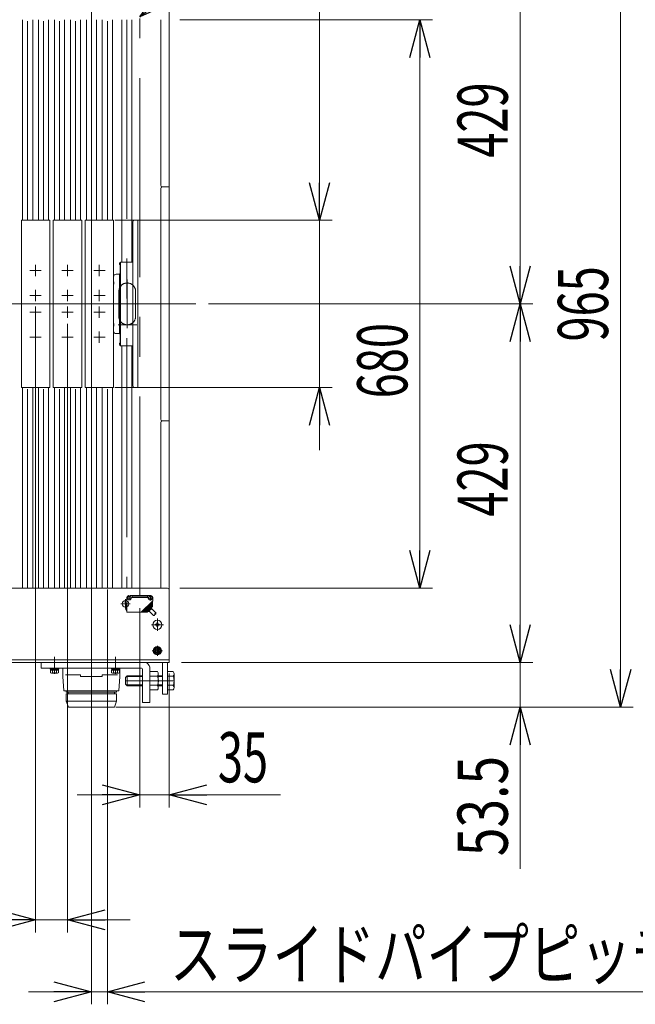
# Model space of a CAD drawing. Units: millimetres. Extents: x -2955 to 2955, y -2027 to 2027.
# Drawn here: x -1141 to -405, y 176 to 1354 of the extents above; entities that cross this region are included whole.
import ezdxf
from ezdxf.enums import TextEntityAlignment as Align

# ---------------------------------------------------------------- set-up
doc = ezdxf.new("R2010")
doc.units = ezdxf.units.MM
doc.header["$LTSCALE"] = 3.75
for name, pattern in [('CENTER', [50.8, 31.75, -6.35, 6.35, -6.35]), ('CENTERX2', [101.6, 63.5, -12.7, 12.7, -12.7]), ('DASHED2', [9.525, 6.35, -3.175]), ('PHANTOM', [63.5, 31.75, -6.35, 6.35, -6.35, 6.35, -6.35])]:
    doc.linetypes.add(name, pattern=pattern)
for name, color, linetype in [('19', 7, 'Continuous'), ('27', 7, 'Continuous'), ('28', 7, 'Continuous'), ('40', 7, 'Continuous'), ('55', 7, 'Continuous'), ('60', 7, 'Continuous'), ('63', 7, 'Continuous'), ('71', 7, 'Continuous'), ('73', 7, 'Continuous'), ('74', 7, 'Continuous'), ('77', 7, 'Continuous'), ('78', 7, 'Continuous'), ('Layer0254', 7, 'Continuous'), ('Layer0255', 7, 'Continuous')]:
    doc.layers.add(name, color=color, linetype=linetype)
doc.styles.add('dcStyle0', font='ＭＳ Ｐゴシック')
doc.dimstyles.new('dc_Rotated', dxfattribs={"dimtxt": 60, "dimasz": 45.000029, "dimexe": 15, "dimexo": 7.5, "dimgap": 15, "dimtad": 3, "dimdec": 3, "dimdsep": 46, "dimtxsty": 'dcStyle0', "dimblk1": 'OPEN30', "dimblk2": 'OPEN30', "dimsah": 1, "dimcen": 0.09, "dimclrd": 2, "dimclre": 2, "dimclrt": 2, "dimadec": 0, "dimazin": 2, "dimtfac": 1, "dimtdec": 4, "dimtmove": 0, "dimatfit": 3, "dimfxl": 1, "dimarcsym": 0})

# ---------------------------------------------------------------- blocks, each defined once
blk = doc.blocks.new('DC_GROUP_W_SLSH_S_190_3_3')
at = {"layer": '28', "color": 7, "linetype": 'Continuous', "lineweight": 13}
for p, q in [((-1089.6, 568.4), (-1089.6, 578.4)), ((-1085.8, 578.4), (-1021.6, 578.4)), ((-1021.6, 568.4), (-1021.6, 578.4)), ((-1089.6, 568.4), (-1088.6, 551.4)), ((-1086.7, 570.4), (-1068.6, 570.4)), ((-1068.6, 568.4), (-1068.6, 570.4)), ((-1042.6, 568.4), (-1068.6, 568.4)), ((-1042.6, 568.4), (-1042.6, 570.4)), ((-1042.6, 570.4), (-1024.5, 570.4)), ((-1021.6, 568.4), (-1022.6, 551.4)), ((-1022.6, 551.4), (-1088.6, 551.4)), ((-1085.6, 549.9), (-1085.6, 551.4)), ((-1085.6, 549.9), (-1025.6, 549.9)), ((-1085.6, 538.9), (-1085.6, 547.9)), ((-1085.6, 547.9), (-1025.6, 547.9)), ((-1083.4, 547.9), (-1083.4, 549.9)), ((-1027.8, 547.9), (-1027.8, 549.9)), ((-1025.6, 549.9), (-1025.6, 551.4)), ((-1025.6, 538.9), (-1025.6, 547.9)), ((-1085.6, 538.9), (-1083.1, 531.9)), ((-1085.6, 538.9), (-1025.6, 538.9)), ((-1083.1, 531.9), (-1028.1, 531.9)), ((-1025.6, 538.9), (-1028.1, 531.9))]:
    blk.add_line(p, q, dxfattribs=at)
blk = doc.blocks.new('DC_GROUP_W_SLSH_S_190_3_32')
at = {"layer": '40', "color": 3, "linetype": 'CENTERX2', "lineweight": 13}
for p, q in [((-997.7, 665.4), (-997.7, 1356)), ((-1012.8, 662.4), (-1007.8, 662.4)), ((-1010.4, 664.8), (-1010.4, 659.9)), ((-988.1, 662.4), (-982.4, 662.4)), ((-985, 665), (-985, 659.6))]:
    blk.add_line(p, q, dxfattribs=at)
at = {"layer": '40', "color": 4, "linetype": 'DASHED2', "lineweight": 13}
for p, q in [((-1013.2, 645.4), (-1013.2, 662.4)), ((-1010.2, 664.6), (-1010.4, 664.6)), ((-1010.2, 660.2), (-1010.4, 660.2)), ((-985.2, 665.4), (-1010.2, 665.4)), ((-1007, 663), (-1007, 665.4)), ((-988.4, 664.6), (-1007, 664.6)), ((-988.4, 663), (-1007, 663)), ((-988.4, 665.4), (-988.4, 663)), ((-985.2, 664.6), (-985, 664.6)), ((-985.2, 660.2), (-985, 660.2)), ((-982.2, 659.2), (-982.2, 662.4)), ((-1014.3, 655.4), (-1013.6, 655.4)), ((-1014.3, 655.4), (-1014.3, 653)), ((-1014.3, 653), (-1013.6, 653)), ((-1014.3, 650.9), (-1013.6, 650.9)), ((-1014.3, 650.9), (-1014.3, 648.5)), ((-1014.3, 648.5), (-1013.6, 648.5)), ((-1013.2, 656.6), (-1013.6, 656.6)), ((-1013.6, 647.1), (-1013.6, 656.6)), ((-996, 645.4), (-982.2, 659.2)), ((-995.3, 645.6), (-982.3, 658.6)), ((-994.8, 645.4), (-982.3, 657.9)), ((-994.1, 645.6), (-982.3, 657.4)), ((-993.6, 645.4), (-982.4, 656.7)), ((-992.9, 645.6), (-982.4, 656.1)), ((-992.4, 645.4), (-982.4, 655.4)), ((-991.7, 645.6), (-982.5, 654.8)), ((-991.2, 645.4), (-982.5, 654.1)), ((-990.4, 645.6), (-982.5, 653.5)), ((-989, 645.6), (-982.8, 651.9)), ((-983.4, 650.1), (-986.9, 646.6)), ((-983.9, 650.7), (-983.4, 650.4)), ((-978.3, 644.4), (-983.7, 649.8)), ((-982.7, 653.9), (-982.8, 653.3)), ((-982.7, 655.2), (-982.7, 654.6)), ((-982.5, 657.7), (-982.6, 657.1)), ((-982.6, 656.5), (-982.6, 655.9)), ((-982.5, 653.5), (-982.6, 652.3)), ((-982.5, 659), (-982.5, 658.4)), ((-982.5, 654.8), (-982.5, 654.1)), ((-982.3, 657.4), (-982.4, 656.7)), ((-982.4, 656.1), (-982.4, 655.4)), ((-982.3, 658.6), (-982.3, 657.9)), ((-1013.2, 647.1), (-1013.6, 647.1)), ((-996, 645.4), (-1013.2, 645.4)), ((-995.3, 645.6), (-995.8, 645.6)), ((-995.3, 645.4), (-995.3, 645.6)), ((-994.8, 645.4), (-995.3, 645.4)), ((-994.1, 645.6), (-994.6, 645.6)), ((-994.1, 645.4), (-994.1, 645.6)), ((-993.6, 645.4), (-994.1, 645.4)), ((-992.9, 645.6), (-993.4, 645.6)), ((-992.8, 645.4), (-992.8, 645.6)), ((-992.4, 645.4), (-992.8, 645.4)), ((-991.7, 645.6), (-992.2, 645.6)), ((-991.7, 645.4), (-991.7, 645.6)), ((-991.2, 645.4), (-991.7, 645.4)), ((-990.4, 645.6), (-991, 645.6)), ((-990.4, 645.4), (-990.4, 645.6)), ((-989.5, 645.4), (-990.4, 645.4)), ((-987.5, 647.2), (-987.2, 646.6)), ((-981.2, 641.6), (-986.5, 646.9))]:
    blk.add_line(p, q, dxfattribs=at)
for centre, radius, start, end in [((-1012.9, 658), 2.4, 97.1805, 253.0495), ((-1010.2, 662.4), 3, 90, 180), ((-1010.4, 662.4), 2.2, 90, 270), ((-1010.2, 662.4), 2.2, 270, 90), ((-985.2, 662.4), 2.2, 90, 270), ((-985.2, 662.4), 3, 0, 90), ((-985, 662.4), 2.2, 270, 90), ((-983.5, 650.3), 0.2, 315, 61.3895), ((-983.3, 652.4), 0.7, 315, 357), ((-989.5, 646.1), 0.7, 270, 315), ((-987, 646.7), 0.2, 208.6105, 315), ((-981, 642.8), 1.25, 261.7462, 8.2111), ((-978.5, 643.2), 1.25, 81.8486, 188.1088), ((-979.6, 644.2), 1.25, 261.8486, 8.1088)]:
    blk.add_arc(centre, radius, start, end, dxfattribs=at)
blk = doc.blocks.new('DC_GROUP_W_SLSH_S_190_3_31')
at = {"layer": '40', "linetype": 'Continuous'}
blk.add_blockref('DC_GROUP_W_SLSH_S_190_3_32', (0, 0), dxfattribs=at)
blk = doc.blocks.new('DC_GROUP_W_SLSH_S_190_3_89')
at = {"layer": '19', "color": 7, "linetype": 'Continuous', "lineweight": 13}
blk.add_line((-962.7, 1441.4), (-962.7, 587.4), dxfattribs=at)
blk = doc.blocks.new('DC_GROUP_W_SLSH_S_190_3_88')
at = {"layer": '19', "linetype": 'Continuous'}
blk.add_blockref('DC_GROUP_W_SLSH_S_190_3_89', (0, 0), dxfattribs=at)
blk = doc.blocks.new('DC_GROUP_W_SLSH_S_190_3_155')
at = {"layer": '27', "color": 7, "linetype": 'Continuous', "lineweight": 13}
for p, q in [((-1014.7, 567.4), (-1012.7, 569.4)), ((-1014.7, 559.4), (-1014.7, 567.4)), ((-1012.7, 569.4), (-994.6, 569.4)), ((-985.6, 552.5), (-985.6, 574.4)), ((-985.6, 574.4), (-976.4, 574.4)), ((-985.6, 568.9), (-976.4, 568.9)), ((-975.6, 571.7), (-975.6, 555.2)), ((-975.6, 569.4), (-970.6, 569.4)), ((-964.7, 552.5), (-964.7, 574.4)), ((-964.7, 574.4), (-957.6, 574.4)), ((-964.7, 568.9), (-957.6, 568.9)), ((-956.7, 571.7), (-956.7, 555.2)), ((-1012.7, 557.4), (-1014.7, 559.4)), ((-994.6, 557.4), (-1012.7, 557.4)), ((-985.6, 558), (-976.4, 558)), ((-970.6, 557.4), (-975.6, 557.4)), ((-964.7, 558), (-957.6, 558)), ((-976.4, 552.5), (-985.6, 552.5)), ((-957.6, 552.5), (-964.7, 552.5))]:
    blk.add_line(p, q, dxfattribs=at)
at = {"layer": '27', "color": 3, "linetype": 'Continuous', "lineweight": 13}
for p, q in [((-1013.7, 568.5), (-994.6, 568.5)), ((-1012.7, 557.4), (-1012.7, 569.4)), ((-975.6, 568.5), (-970.6, 568.5)), ((-994.6, 558.4), (-1013.7, 558.4)), ((-970.6, 558.4), (-975.6, 558.4))]:
    blk.add_line(p, q, dxfattribs=at)
at = {"layer": '27', "color": 3, "linetype": 'CENTERX2', "lineweight": 13}
blk.add_line((-1014.7, 563.4), (-956.7, 563.4), dxfattribs=at)
at = {"layer": '27', "color": 7, "linetype": 'Continuous', "lineweight": 13}
for centre, radius, start, end in [((-980.4, 571.7), 4.86, 325.6158, 34.3842), ((-993.7, 563.4), 18.2, 342.412, 17.588), ((-961.6, 571.7), 4.86, 325.6158, 34.3842), ((-974.9, 563.4), 18.2, 342.412, 17.588), ((-980.4, 555.2), 4.86, 325.6158, 34.3842), ((-961.6, 555.2), 4.86, 325.6158, 34.3842)]:
    blk.add_arc(centre, radius, start, end, dxfattribs=at)
blk = doc.blocks.new('DC_GROUP_W_SLSH_S_190_3_156')
at = {"layer": '27', "color": 7, "linetype": 'Continuous', "lineweight": 13}
for p, q in [((-1115.6, 585.4), (-1115.6, 578.4)), ((-1115.6, 578.4), (-995.6, 578.4)), ((-994.6, 537.4), (-994.6, 577.4)), ((-985.6, 577.4), (-985.6, 537.4)), ((-985.6, 537.4), (-994.6, 537.4))]:
    blk.add_line(p, q, dxfattribs=at)
for radius, end in [(1, 90), (10, 53.1301)]:
    blk.add_arc((-995.6, 577.4), radius, 0, end, dxfattribs=at)
blk = doc.blocks.new('DC_GROUP_W_SLSH_S_190_3_157')
at = {"layer": '27', "color": 3, "linetype": 'CENTER', "lineweight": 13}
blk.add_line((-1026.7, 571.6), (-1026.7, 592.1), dxfattribs=at)
at = {"layer": '27', "color": 7, "linetype": 'Continuous', "lineweight": 13}
for p, q in [((-1031.7, 578.4), (-1021.7, 578.4)), ((-1031.7, 578.4), (-1031.7, 577.4)), ((-1031.7, 577.4), (-1021.7, 577.4)), ((-1031.3, 577.4), (-1031.3, 576.1)), ((-1026.7, 576.1), (-1027.1, 577.4)), ((-1026.4, 576.1), (-1026.7, 577.4)), ((-1022.1, 577.4), (-1022.1, 576.1)), ((-1021.7, 578.4), (-1021.7, 577.4)), ((-1031.4, 576.1), (-1031.4, 573.1)), ((-1031.4, 576.1), (-1022.1, 576.1)), ((-1030.2, 572.6), (-1023.3, 572.6)), ((-1029, 576.1), (-1029, 573.1)), ((-1024.4, 576.1), (-1024.4, 573.1)), ((-1022.1, 576.1), (-1022.1, 573.1))]:
    blk.add_line(p, q, dxfattribs=at)
for centre, radius, start, end in [((-1030.2, 574.5), 1.81, 230.463, 309.537), ((-1026.7, 579.3), 6.63, 249.6253, 290.3747), ((-1023.3, 574.5), 1.81, 230.463, 309.537)]:
    blk.add_arc(centre, radius, start, end, dxfattribs=at)
blk = doc.blocks.new('DC_GROUP_W_SLSH_S_190_3_158')
at = {"layer": '27', "color": 3, "linetype": 'CENTER', "lineweight": 13}
blk.add_line((-1099.7, 571.6), (-1099.7, 592.1), dxfattribs=at)
at = {"layer": '27', "color": 7, "linetype": 'Continuous', "lineweight": 13}
for p, q in [((-1104.7, 578.4), (-1094.7, 578.4)), ((-1104.7, 578.4), (-1104.7, 577.4)), ((-1104.7, 577.4), (-1094.7, 577.4)), ((-1104.3, 577.4), (-1104.3, 576.1)), ((-1099.7, 576.1), (-1100.1, 577.4)), ((-1099.4, 576.1), (-1099.7, 577.4)), ((-1095.1, 577.4), (-1095.1, 576.1)), ((-1094.7, 578.4), (-1094.7, 577.4)), ((-1104.4, 576.1), (-1104.4, 573.1)), ((-1104.4, 576.1), (-1095.1, 576.1)), ((-1103.2, 572.6), (-1096.3, 572.6)), ((-1102, 576.1), (-1102, 573.1)), ((-1097.4, 576.1), (-1097.4, 573.1)), ((-1095.1, 576.1), (-1095.1, 573.1))]:
    blk.add_line(p, q, dxfattribs=at)
for centre, radius, start, end in [((-1103.2, 574.5), 1.81, 230.463, 309.537), ((-1099.7, 579.3), 6.63, 249.6253, 290.3747), ((-1096.3, 574.5), 1.81, 230.463, 309.537)]:
    blk.add_arc(centre, radius, start, end, dxfattribs=at)
blk = doc.blocks.new('DC_GROUP_W_SLSH_S_190_3_154')
at = {"layer": '27', "linetype": 'Continuous'}
for name in ['DC_GROUP_W_SLSH_S_190_3_158', 'DC_GROUP_W_SLSH_S_190_3_157', 'DC_GROUP_W_SLSH_S_190_3_156', 'DC_GROUP_W_SLSH_S_190_3_155']:
    blk.add_blockref(name, (0, 0), dxfattribs=at)
blk = doc.blocks.new('DC_GROUP_W_SLSH_S_190_3_203')
at = {"color": 7, "linetype": 'Continuous', "lineweight": 13}
for p, q in [((-970.7, 585.4), (-970.7, 547.4)), ((-964.7, 585.4), (-964.7, 547.4)), ((-964.7, 547.4), (-970.7, 547.4))]:
    blk.add_line(p, q, dxfattribs=at)
at = {"color": 3, "linetype": 'CENTERX2', "lineweight": 13}
blk.add_line((-974.1, 563.4), (-962.4, 563.4), dxfattribs=at)
blk = doc.blocks.new('DC_GROUP_W_SLSH_S_190_3_302')
at = {"layer": '73', "color": 3, "linetype": 'CENTERX2', "lineweight": 13}
blk.add_line((-1023.7, 989.4), (-1015.5, 989.4), dxfattribs=at)
blk = doc.blocks.new('DC_GROUP_W_SLSH_S_190_3_301')
at = {"layer": '73', "color": 7, "linetype": 'Continuous', "lineweight": 13}
for p, q in [((-1020.6, 964.4), (-1020.6, 1014.4)), ((-1006.1, 1014.4), (-1020.6, 1014.4)), ((-1022.1, 1012.9), (-1022.1, 1011.9)), ((-1021.3, 1011.1), (-1022.1, 1011.9)), ((-1021.3, 1000.7), (-1021.3, 1011.1)), ((-1022.1, 999.9), (-1021.3, 1000.7)), ((-1022.1, 999.9), (-1022.1, 978.9)), ((-1021.3, 978.1), (-1022.1, 978.9)), ((-1021.3, 967.7), (-1021.3, 978.1)), ((-1022.1, 966.9), (-1021.3, 967.7)), ((-1022.1, 966.9), (-1022.1, 965.9)), ((-1020.6, 964.4), (-1006.1, 964.4))]:
    blk.add_line(p, q, dxfattribs=at)
at = {"layer": '73', "color": 3, "linetype": 'CENTERX2', "lineweight": 13}
blk.add_line((-1023.5, 989.4), (-1001.2, 989.4), dxfattribs=at)
at = {"layer": '73', "color": 7, "linetype": 'Continuous', "lineweight": 13}
for centre, start, end in [((-1020.6, 1012.9), 90, 180), ((-1020.6, 965.9), 180, 270)]:
    blk.add_arc(centre, 1.5, start, end, dxfattribs=at)
at = {"layer": '73', "linetype": 'Continuous'}
blk.add_blockref('DC_GROUP_W_SLSH_S_190_3_302', (0, 0), dxfattribs=at)
blk = doc.blocks.new('DC_GROUP_W_SLSH_S_190_3_304')
at = {"layer": '73', "color": 7, "linetype": 'Continuous', "lineweight": 13}
for p, q in [((-1022.1, 1061.9), (-1022.1, 1062.9)), ((-1022.1, 1061.9), (-1021.3, 1061.1)), ((-1021.3, 1061.1), (-1021.3, 1050.7)), ((-1020.6, 1064.4), (-1020.6, 1014.4)), ((-1020.6, 1064.4), (-1006.1, 1064.4)), ((-1021.3, 1050.7), (-1022.1, 1049.9)), ((-1022.1, 1028.9), (-1022.1, 1049.9)), ((-1022.1, 1028.9), (-1021.3, 1028.1)), ((-1021.3, 1028.1), (-1021.3, 1017.7)), ((-1021.3, 1017.7), (-1022.1, 1016.9)), ((-1022.1, 1015.9), (-1022.1, 1016.9)), ((-1006.1, 1014.4), (-1020.6, 1014.4))]:
    blk.add_line(p, q, dxfattribs=at)
for centre, start, end in [((-1020.6, 1062.9), 90, 180), ((-1020.6, 1015.9), 180, 270)]:
    blk.add_arc(centre, 1.5, start, end, dxfattribs=at)
blk = doc.blocks.new('DC_GROUP_W_SLSH_S_190_3_303')
at = {"layer": '71', "color": 7, "linetype": 'Continuous', "lineweight": 13}
for p, q in [((-1006.1, 1112.4), (-1006.1, 916.4)), ((-1004.1, 1114.4), (-1000.1, 1114.4)), ((-1000.1, 1114.4), (-1000.1, 914.4)), ((-1004.1, 914.4), (-1000.1, 914.4))]:
    blk.add_line(p, q, dxfattribs=at)
at = {"layer": '71', "color": 3, "linetype": 'CENTERX2', "lineweight": 13}
blk.add_line((-1026.6, 1014.4), (-996, 1014.4), dxfattribs=at)
at = {"layer": '71', "color": 7, "linetype": 'Continuous', "lineweight": 13}
for centre, start, end in [((-1004.1, 1112.4), 90, 180), ((-1004.1, 916.4), 180, 270)]:
    blk.add_arc(centre, 2, start, end, dxfattribs=at)
blk = doc.blocks.new('DC_GROUP_W_SLSH_S_190_3_306')
at = {"layer": '74', "color": 7, "linetype": 'Continuous', "lineweight": 13}
for p, q in [((-1022.1, 1049.9), (-1026.1, 1049.9)), ((-1022.1, 1049.9), (-1022.1, 978.9)), ((-1029.1, 1046.9), (-1029.1, 1040.9)), ((-1028.6, 1040.9), (-1029.1, 1040.9)), ((-1029.1, 1037.9), (-1028.6, 1037.9)), ((-1029.1, 1037.9), (-1029.1, 990.9)), ((-1028.6, 1037.9), (-1028.6, 1040.9)), ((-1028.6, 990.9), (-1029.1, 990.9)), ((-1028.6, 987.9), (-1028.6, 990.9)), ((-1029.1, 987.9), (-1028.6, 987.9)), ((-1029.1, 987.9), (-1029.1, 981.9)), ((-1022.1, 978.9), (-1026.1, 978.9))]:
    blk.add_line(p, q, dxfattribs=at)
at = {"layer": '74', "color": 3, "linetype": 'CENTERX2', "lineweight": 13}
blk.add_line((-1018.7, 1014.4), (-1031.7, 1014.4), dxfattribs=at)
at = {"layer": '74', "color": 7, "linetype": 'Continuous', "lineweight": 13}
for centre, start, end in [((-1026.1, 1046.9), 90, 180), ((-1026.1, 981.9), 180, 270)]:
    blk.add_arc(centre, 3, start, end, dxfattribs=at)
blk = doc.blocks.new('DC_GROUP_W_SLSH_S_190_3_305')
at = {"layer": '74', "linetype": 'Continuous'}
blk.add_blockref('DC_GROUP_W_SLSH_S_190_3_306', (0, 0), dxfattribs=at)
blk = doc.blocks.new('DC_GROUP_W_SLSH_S_190_3_300')
at = {"linetype": 'Continuous'}
blk.add_blockref('DC_GROUP_W_SLSH_S_190_3_305', (0, 0), dxfattribs=at)
at = {"layer": '71', "linetype": 'Continuous'}
blk.add_blockref('DC_GROUP_W_SLSH_S_190_3_303', (0, 0), dxfattribs=at)
at = {"layer": '73', "linetype": 'Continuous'}
for name in ['DC_GROUP_W_SLSH_S_190_3_304', 'DC_GROUP_W_SLSH_S_190_3_301']:
    blk.add_blockref(name, (0, 0), dxfattribs=at)
blk = doc.blocks.new('DC_GROUP_W_SLSH_S_190_3_308')
at = {"layer": '71', "color": 7, "linetype": 'Continuous', "lineweight": 13}
for p, q in [((-1063.1, 1114.4), (-1029.1, 1114.4)), ((-1063.1, 914.4), (-1063.1, 1114.4)), ((-1029.1, 1114.4), (-1029.1, 914.4)), ((-1029.1, 914.4), (-1063.1, 914.4))]:
    blk.add_line(p, q, dxfattribs=at)
at = {"layer": '71', "color": 3, "linetype": 'CENTERX2', "lineweight": 13}
for p, q in [((-1046.1, 1047.7), (-1046.1, 1061.2)), ((-1039.3, 1054.4), (-1052.8, 1054.4)), ((-1046.1, 1017.7), (-1046.1, 1031.2)), ((-1039.3, 1024.4), (-1052.8, 1024.4)), ((-1039.3, 1004.4), (-1052.8, 1004.4)), ((-1046.1, 997.7), (-1046.1, 1011.2)), ((-1046.1, 967.7), (-1046.1, 981.2)), ((-1039.3, 974.4), (-1052.8, 974.4))]:
    blk.add_line(p, q, dxfattribs=at)
blk = doc.blocks.new('DC_GROUP_W_SLSH_S_190_3_307')
at = {"layer": '71', "linetype": 'Continuous'}
blk.add_blockref('DC_GROUP_W_SLSH_S_190_3_308', (0, 0), dxfattribs=at)
blk = doc.blocks.new('DC_GROUP_W_SLSH_S_190_3_310')
at = {"layer": '71', "color": 7, "linetype": 'Continuous', "lineweight": 13}
for p, q in [((-1101.2, 1114.4), (-1067.2, 1114.4)), ((-1101.2, 914.4), (-1101.2, 1114.4)), ((-1067.2, 1114.4), (-1067.2, 914.4)), ((-1067.2, 914.4), (-1101.2, 914.4))]:
    blk.add_line(p, q, dxfattribs=at)
at = {"layer": '71', "color": 3, "linetype": 'CENTERX2', "lineweight": 13}
for p, q in [((-1084.2, 1047.7), (-1084.2, 1061.2)), ((-1077.4, 1054.4), (-1090.9, 1054.4)), ((-1084.2, 1017.7), (-1084.2, 1031.2)), ((-1077.4, 1024.4), (-1090.9, 1024.4)), ((-1077.4, 1004.4), (-1090.9, 1004.4)), ((-1084.2, 997.7), (-1084.2, 1011.2)), ((-1084.2, 967.7), (-1084.2, 981.2)), ((-1077.4, 974.4), (-1090.9, 974.4))]:
    blk.add_line(p, q, dxfattribs=at)
blk = doc.blocks.new('DC_GROUP_W_SLSH_S_190_3_309')
at = {"layer": '71', "linetype": 'Continuous'}
blk.add_blockref('DC_GROUP_W_SLSH_S_190_3_310', (0, 0), dxfattribs=at)
blk = doc.blocks.new('DC_GROUP_W_SLSH_S_190_3_312')
at = {"layer": '71', "color": 7, "linetype": 'Continuous', "lineweight": 13}
for p, q in [((-1139.3, 1114.4), (-1105.3, 1114.4)), ((-1139.3, 914.4), (-1139.3, 1114.4)), ((-1105.3, 1114.4), (-1105.3, 914.4)), ((-1105.3, 914.4), (-1139.3, 914.4))]:
    blk.add_line(p, q, dxfattribs=at)
at = {"layer": '71', "color": 3, "linetype": 'CENTERX2', "lineweight": 13}
for p, q in [((-1122.3, 1047.7), (-1122.3, 1061.2)), ((-1115.5, 1054.4), (-1129, 1054.4)), ((-1122.3, 1017.7), (-1122.3, 1031.2)), ((-1115.5, 1024.4), (-1129, 1024.4)), ((-1115.5, 1004.4), (-1129, 1004.4)), ((-1122.3, 997.7), (-1122.3, 1011.2)), ((-1122.3, 967.7), (-1122.3, 981.2)), ((-1115.5, 974.4), (-1129, 974.4))]:
    blk.add_line(p, q, dxfattribs=at)
blk = doc.blocks.new('DC_GROUP_W_SLSH_S_190_3_311')
at = {"layer": '71', "linetype": 'Continuous'}
blk.add_blockref('DC_GROUP_W_SLSH_S_190_3_312', (0, 0), dxfattribs=at)
blk = doc.blocks.new('DC_GROUP_W_SLSH_S_190_3_375')
at = {"layer": '78', "color": 91, "linetype": 'PHANTOM', "lineweight": 13}
for p, q in [((-1012.7, 985.4), (-1012.7, 1043.4)), ((-1022.7, 999.4), (-1022.7, 1029.4)), ((-1002.7, 999.4), (-1002.7, 1029.4)), ((-1026.7, 1014.4), (-998.7, 1014.4))]:
    blk.add_line(p, q, dxfattribs=at)
for centre, start, end in [((-1012.7, 1029.4), 0, 180), ((-1012.7, 999.4), 180, 0)]:
    blk.add_arc(centre, 10, start, end, dxfattribs=at)
blk = doc.blocks.new('DC_GROUP_W_SLSH_S_190_3_376')
at = {"layer": '78', "color": 91, "linetype": 'PHANTOM', "lineweight": 13}
for p, q in [((-1407.7, 985.4), (-1407.7, 1043.4)), ((-1417.7, 999.4), (-1417.7, 1029.4)), ((-1397.7, 999.4), (-1397.7, 1029.4)), ((-1421.7, 1014.4), (-1393.7, 1014.4))]:
    blk.add_line(p, q, dxfattribs=at)
for centre, start, end in [((-1407.7, 1029.4), 0, 180), ((-1407.7, 999.4), 180, 0)]:
    blk.add_arc(centre, 10, start, end, dxfattribs=at)
blk = doc.blocks.new('DC_GROUP_W_SLSH_S_190_3_374')
at = {"layer": '78', "color": 7, "linetype": 'Continuous', "lineweight": 13}
for p, q in [((-1457.7, 1440.4), (-962.7, 1440.4)), ((-1457.7, 588.4), (-1457.7, 1440.4)), ((-962.7, 588.4), (-962.7, 1440.4)), ((-962.7, 588.4), (-1457.7, 588.4))]:
    blk.add_line(p, q, dxfattribs=at)
at = {"layer": '78', "color": 3, "linetype": 'CENTERX2', "lineweight": 13}
blk.add_line((-942.7, 1014.4), (-1477.7, 1014.4), dxfattribs=at)
at = {"layer": '78', "linetype": 'Continuous'}
for name in ['DC_GROUP_W_SLSH_S_190_3_376', 'DC_GROUP_W_SLSH_S_190_3_375']:
    blk.add_blockref(name, (0, 0), dxfattribs=at)
blk = doc.blocks.new('_Open30')
at = {"color": 0, "linetype": 'ByBlock', "lineweight": -2}
for p, q in [((-1, 0.267949), (0, 0)), ((0, 0), (-1, -0.267949)), ((0, 0), (-1, 0))]:
    blk.add_line(p, q, dxfattribs=at)
blk = doc.blocks.new('*D80')
at = {"layer": 'Layer0255', "color": 2, "linetype": 'Continuous', "lineweight": 13}
for p, q in [((-949.7, 1354.4), (-647.7, 1354.4)), ((-662.7, 674.4), (-662.7, 1354.4)), ((-949.7, 674.4), (-647.7, 674.4))]:
    blk.add_line(p, q, dxfattribs=at)
at = {"layer": 'Layer0255', "color": 2, "xscale": 45.00004211422929, "yscale": 44.99984052335464}
for p, rotation in [((-662.7, 1354.4), 90), ((-662.7, 674.4), 270)]:
    blk.add_blockref('_Open30', p, dxfattribs=dict(at, rotation=rotation))
at = {"layer": 'Layer0255', "color": 2, "style": 'dcStyle0', "width": 0.6875}
blk.add_text('680', height=60, rotation=90, dxfattribs=at).set_placement((-677.7, 901.4), (-677.7, 991.4), align=Align.FIT)
blk = doc.blocks.new('*D81')
at = {"layer": 'Layer0255', "color": 2, "linetype": 'Continuous', "lineweight": 13}
for p, q in [((-947.7, 585.4), (-527.7, 585.4)), ((-542.7, 531.9), (-542.7, 585.4)), ((-1026.5, 531.9), (-527.7, 531.9)), ((-542.7, 338.5), (-542.7, 531.9))]:
    blk.add_line(p, q, dxfattribs=at)
at = {"layer": 'Layer0255', "color": 2, "xscale": 45.00004211422929, "yscale": 44.99984052335464, "rotation": 90}
blk.add_blockref('_Open30', (-542.7, 531.9), dxfattribs=at)
at = {"layer": 'Layer0255', "color": 2, "style": 'dcStyle0', "width": 0.807452}
blk.add_text('53.5', height=60, rotation=90, dxfattribs=at).set_placement((-557.7, 353.5), (-557.7, 473.5), align=Align.FIT)
blk = doc.blocks.new('*D82')
at = {"layer": 'Layer0255', "color": 2, "linetype": 'Continuous', "lineweight": 13}
for p, q in [((-915.6, 1014.4), (-527.7, 1014.4)), ((-542.7, 585.4), (-542.7, 1014.4)), ((-947.7, 585.4), (-527.7, 585.4))]:
    blk.add_line(p, q, dxfattribs=at)
at = {"layer": 'Layer0255', "color": 2, "xscale": 45.00004211422929, "yscale": 44.99984052335464}
for p, rotation in [((-542.7, 1014.4), 90), ((-542.7, 585.4), 270)]:
    blk.add_blockref('_Open30', p, dxfattribs=dict(at, rotation=rotation))
at = {"layer": 'Layer0255', "color": 2, "style": 'dcStyle0', "width": 0.6875}
blk.add_text('429', height=60, rotation=90, dxfattribs=at).set_placement((-557.7, 759.9), (-557.7, 849.9), align=Align.FIT)
blk = doc.blocks.new('*D83')
at = {"layer": 'Layer0255', "color": 2, "linetype": 'Continuous', "lineweight": 13}
for p, q in [((-947.7, 1443.4), (-527.7, 1443.4)), ((-542.7, 1014.4), (-542.7, 1443.4)), ((-915.6, 1014.4), (-527.7, 1014.4))]:
    blk.add_line(p, q, dxfattribs=at)
at = {"layer": 'Layer0255', "color": 2, "xscale": 45.00004211422929, "yscale": 44.99984052335464}
for p, rotation in [((-542.7, 1443.4), 90), ((-542.7, 1014.4), 270)]:
    blk.add_blockref('_Open30', p, dxfattribs=dict(at, rotation=rotation))
at = {"layer": 'Layer0255', "color": 2, "style": 'dcStyle0', "width": 0.6875}
blk.add_text('429', height=60, rotation=90, dxfattribs=at).set_placement((-557.7, 1189.3), (-557.7, 1279.3), align=Align.FIT)
blk = doc.blocks.new('*D85')
at = {"layer": 'Layer0255', "color": 2, "linetype": 'Continuous', "lineweight": 13}
for p, q in [((-1026.5, 1496.9), (-407.7, 1496.9)), ((-422.7, 531.9), (-422.7, 1496.9)), ((-1026.5, 531.9), (-407.7, 531.9))]:
    blk.add_line(p, q, dxfattribs=at)
at = {"layer": 'Layer0255', "color": 2, "xscale": 45.00004211422929, "yscale": 44.99984052335464}
for p, rotation in [((-422.7, 1496.9), 90), ((-422.7, 531.9), 270)]:
    blk.add_blockref('_Open30', p, dxfattribs=dict(at, rotation=rotation))
at = {"layer": 'Layer0255', "color": 2, "style": 'dcStyle0', "width": 0.6875}
blk.add_text('965', height=60, rotation=90, dxfattribs=at).set_placement((-437.7, 969.4), (-437.7, 1059.4), align=Align.FIT)
blk = doc.blocks.new('DC_IMAGEDIMGROUP_1')
at = {"layer": 'Layer0255', "color": 2, "linetype": 'Continuous', "lineweight": 13}
for p, q in [((-997.7, 650.4), (-997.7, 411.9)), ((-962.7, 572), (-962.7, 411.9)), ((-1072.7, 426.9), (-997.7, 426.9)), ((-997.7, 426.9), (-962.7, 426.9)), ((-829.3, 426.9), (-962.7, 426.9))]:
    blk.add_line(p, q, dxfattribs=at)
at = {"layer": 'Layer0255', "color": 2, "xscale": 45.00004211422929, "yscale": 44.99984052335464}
for p, rotation in [((-997.7, 426.9), 360), ((-962.7, 426.9), 180)]:
    blk.add_blockref('_Open30', p, dxfattribs=dict(at, rotation=rotation))
at = {"layer": 'Layer0255', "color": 2, "style": 'dcStyle0', "width": 0.6875}
blk.add_text('35', height=60, dxfattribs=at).set_placement((-904.3, 441.9), (-844.3, 441.9), align=Align.FIT)
blk = doc.blocks.new('*D101')
at = {"layer": 'Layer0255', "color": 2, "linetype": 'Continuous', "lineweight": 13}
for p, q in [((-782.7, 1990.5), (-782.7, 1114.4)), ((-1027.5, 1114.4), (-767.7, 1114.4)), ((-782.7, 914.4), (-782.7, 1114.4)), ((-1027.5, 914.4), (-767.7, 914.4)), ((-782.7, 839.4), (-782.7, 914.4))]:
    blk.add_line(p, q, dxfattribs=at)
at = {"layer": 'Layer0255', "color": 2, "xscale": 45.00004211422929, "yscale": 44.99984052335464}
for p, rotation in [((-782.7, 1114.4), 270), ((-782.7, 914.4), 90)]:
    blk.add_blockref('_Open30', p, dxfattribs=dict(at, rotation=rotation))
at = {"layer": 'Layer0255', "color": 2, "style": 'dcStyle0', "width": 0.81583}
blk.add_text('スラット幅 200', height=60, rotation=90, dxfattribs=at).set_placement((-797.7, 1555.5), (-797.7, 1975.5), align=Align.FIT)
blk = doc.blocks.new('DC_IMAGEDIMGROUP_3')
at = {"layer": 'Layer0255', "color": 2, "linetype": 'Continuous', "lineweight": 13}
for p, q in [((-1055.6, 672.8), (-1055.6, 176.3)), ((-1036.5, 672.8), (-1036.5, 176.3)), ((-1130.6, 191.3), (-1055.6, 191.3)), ((-1055.6, 191.3), (-1036.5, 191.3)), ((-166.5, 191.3), (-1036.5, 191.3))]:
    blk.add_line(p, q, dxfattribs=at)
at = {"layer": 'Layer0255', "color": 2, "xscale": 45.00004211422929, "yscale": 44.99984052335464}
for p, rotation in [((-1055.6, 191.3), 360), ((-1036.5, 191.3), 180)]:
    blk.add_blockref('_Open30', p, dxfattribs=dict(at, rotation=rotation))
at = {"layer": 'Layer0255', "color": 4, "style": 'dcStyle0', "width": 0.81515}
blk.add_text('スライドパイプピッチ 19.05', height=60, dxfattribs=at).set_placement((-961.5, 206.3), (-181.5, 206.3), align=Align.FIT)
blk = doc.blocks.new('DC_IMAGEDIMGROUP_5')
at = {"layer": 'Layer0255', "color": 2, "linetype": 'Continuous', "lineweight": 13}
for p, q in [((-1122.3, 1004.4), (-1122.3, 262.3)), ((-1084.2, 990.5), (-1084.2, 262.3)), ((-1651.7, 277.3), (-1122.3, 277.3)), ((-1122.3, 277.3), (-1084.2, 277.3)), ((-1009.2, 277.3), (-1084.2, 277.3))]:
    blk.add_line(p, q, dxfattribs=at)
at = {"layer": 'Layer0255', "color": 2, "xscale": 45.00004211422929, "yscale": 44.99984052335464}
for p, rotation in [((-1122.3, 277.3), 360), ((-1084.2, 277.3), 179.9999999999999)]:
    blk.add_blockref('_Open30', p, dxfattribs=dict(at, rotation=rotation))
at = {"layer": 'Layer0255', "color": 4, "style": 'dcStyle0', "width": 0.686655}
blk.add_text('スラットピッチ 38.1', height=60, dxfattribs=at).set_placement((-1636.7, 292.3), (-1180.7, 292.3), align=Align.FIT)
blk = doc.blocks.new('DC_GROUP_W_SLSH_S_190_3_92')
at = {"layer": '77', "color": 7, "linetype": 'Continuous', "lineweight": 13}
for p, q in [((-1019.1, 1354.4), (-1019.1, 1064.4)), ((-1007.1, 1354.4), (-1007.1, 1064.4)), ((-1019.1, 964.4), (-1019.1, 674.4)), ((-1007.1, 674.4), (-1007.1, 964.4))]:
    blk.add_line(p, q, dxfattribs=at)
at = {"layer": '77', "color": 3, "linetype": 'CENTERX2', "lineweight": 13}
blk.add_line((-1013.1, 1354.4), (-1013.1, 674.4), dxfattribs=at)
blk = doc.blocks.new('DC_GROUP_W_SLSH_S_190_3_129')
at = {"layer": '77', "color": 7, "linetype": 'Continuous', "lineweight": 13}
for p, q in [((-1137.8, 1114.4), (-1137.8, 1354.4)), ((-1125.8, 1354.4), (-1125.8, 1114.4)), ((-1137.8, 674.4), (-1137.8, 914.4)), ((-1125.8, 914.4), (-1125.8, 674.4))]:
    blk.add_line(p, q, dxfattribs=at)
at = {"layer": '77', "color": 3, "linetype": 'CENTERX2', "lineweight": 13}
for p, q in [((-1131.8, 1114.4), (-1131.8, 1354.4)), ((-1131.8, 674.4), (-1131.8, 914.4))]:
    blk.add_line(p, q, dxfattribs=at)
blk = doc.blocks.new('DC_GROUP_W_SLSH_S_190_3_131')
at = {"layer": '77', "color": 7, "linetype": 'Continuous', "lineweight": 13}
for p, q in [((-1099.7, 1114.4), (-1099.7, 1354.4)), ((-1087.7, 1354.4), (-1087.7, 1114.4)), ((-1099.7, 674.4), (-1099.7, 914.4)), ((-1087.7, 914.4), (-1087.7, 674.4))]:
    blk.add_line(p, q, dxfattribs=at)
at = {"layer": '77', "color": 3, "linetype": 'CENTERX2', "lineweight": 13}
for p, q in [((-1093.7, 1114.4), (-1093.7, 1354.4)), ((-1093.7, 674.4), (-1093.7, 914.4))]:
    blk.add_line(p, q, dxfattribs=at)
blk = doc.blocks.new('DC_GROUP_W_SLSH_S_190_3_132')
at = {"layer": '77', "color": 7, "linetype": 'Continuous', "lineweight": 13}
for p, q in [((-1118.7, 1114.4), (-1118.7, 1354.4)), ((-1106.7, 1354.4), (-1106.7, 1114.4)), ((-1118.7, 674.4), (-1118.7, 914.4)), ((-1106.7, 914.4), (-1106.7, 674.4))]:
    blk.add_line(p, q, dxfattribs=at)
at = {"layer": '77', "color": 3, "linetype": 'CENTERX2', "lineweight": 13}
for p, q in [((-1112.7, 1114.4), (-1112.7, 1354.4)), ((-1112.7, 674.4), (-1112.7, 914.4))]:
    blk.add_line(p, q, dxfattribs=at)
blk = doc.blocks.new('DC_GROUP_W_SLSH_S_190_3_133')
at = {"layer": '77', "color": 7, "linetype": 'Continuous', "lineweight": 13}
for p, q in [((-1061.6, 1114.4), (-1061.6, 1354.4)), ((-1049.6, 1354.4), (-1049.6, 1114.4)), ((-1061.6, 674.4), (-1061.6, 914.4)), ((-1049.6, 914.4), (-1049.6, 674.4))]:
    blk.add_line(p, q, dxfattribs=at)
at = {"layer": '77', "color": 3, "linetype": 'CENTERX2', "lineweight": 13}
for p, q in [((-1055.6, 1114.4), (-1055.6, 1354.4)), ((-1055.6, 674.4), (-1055.6, 914.4))]:
    blk.add_line(p, q, dxfattribs=at)
blk = doc.blocks.new('DC_GROUP_W_SLSH_S_190_3_134')
at = {"layer": '77', "color": 7, "linetype": 'Continuous', "lineweight": 13}
for p, q in [((-1080.6, 1114.4), (-1080.6, 1354.4)), ((-1068.6, 1354.4), (-1068.6, 1114.4)), ((-1080.6, 674.4), (-1080.6, 914.4)), ((-1068.6, 914.4), (-1068.6, 674.4))]:
    blk.add_line(p, q, dxfattribs=at)
at = {"layer": '77', "color": 3, "linetype": 'CENTERX2', "lineweight": 13}
for p, q in [((-1074.6, 1114.4), (-1074.6, 1354.4)), ((-1074.6, 674.4), (-1074.6, 914.4))]:
    blk.add_line(p, q, dxfattribs=at)
blk = doc.blocks.new('DC_GROUP_W_SLSH_S_190_3_135')
at = {"layer": '77', "color": 7, "linetype": 'Continuous', "lineweight": 13}
for p, q in [((-1042.5, 1114.4), (-1042.5, 1354.4)), ((-1030.5, 1354.4), (-1030.5, 1114.4)), ((-1042.5, 674.4), (-1042.5, 914.4)), ((-1030.5, 914.4), (-1030.5, 674.4))]:
    blk.add_line(p, q, dxfattribs=at)
at = {"layer": '77', "color": 3, "linetype": 'CENTERX2', "lineweight": 13}
for p, q in [((-1036.5, 1114.4), (-1036.5, 1354.4)), ((-1036.5, 674.4), (-1036.5, 914.4))]:
    blk.add_line(p, q, dxfattribs=at)
blk = doc.blocks.new('DC_GROUP_W_SLSH_S_190_3_169')
at = {"layer": '55', "color": 3, "linetype": 'CENTERX2', "lineweight": 13}
blk.add_line((-951.1, 1014.4), (-1952.7, 1014.4), dxfattribs=at)
blk = doc.blocks.new('DC_GROUP_W_SLSH_S_190_3_179')
at = {"layer": '55', "color": 3, "linetype": 'CENTERX2', "lineweight": 13}
blk.add_line((-951.1, 1014.4), (-1952.7, 1014.4), dxfattribs=at)
blk = doc.blocks.new('DC_GROUP_W_SLSH_S_190_3_186')
at = {"layer": '60', "color": 3, "linetype": 'CENTERX2', "lineweight": 13}
for p, q in [((-976.7, 623.2), (-976.7, 638.1)), ((-969.4, 630.4), (-983.8, 630.4))]:
    blk.add_line(p, q, dxfattribs=at)
at = {"layer": '60', "color": 7, "linetype": 'Continuous', "lineweight": 13}
for p, q in [((-979, 631), (-979, 629.8)), ((-979, 631), (-977.6, 631)), ((-979, 629.8), (-977.6, 629.8)), ((-977.3, 632.7), (-977.3, 631.3)), ((-977.3, 632.7), (-976.1, 632.7)), ((-977.3, 629.5), (-977.3, 628.2)), ((-977.3, 628.2), (-976.1, 628.2)), ((-976.1, 631.3), (-976.1, 632.7)), ((-976.1, 629.5), (-976.1, 628.2)), ((-975.8, 631), (-974.5, 631)), ((-975.8, 629.8), (-974.5, 629.8)), ((-974.5, 629.8), (-974.5, 631))]:
    blk.add_line(p, q, dxfattribs=at)
blk.add_circle((-976.7, 630.4), 5.5, dxfattribs=at)
for centre, start, end in [((-977.6, 631.3), 270, 0), ((-977.6, 629.5), 0, 90), ((-975.8, 631.3), 180, 270), ((-975.8, 629.5), 90, 180)]:
    blk.add_arc(centre, 0.3, start, end, dxfattribs=at)
blk = doc.blocks.new('DC_GROUP_W_SLSH_S_190_3_188')
at = {"layer": '60', "color": 7, "linetype": 'Continuous', "lineweight": 13}
for p, q in [((-979, 599.4), (-977.9, 601.4)), ((-977.9, 601.4), (-975.6, 601.4)), ((-975.6, 601.4), (-974.4, 599.4)), ((-977.9, 597.4), (-979, 599.4)), ((-975.6, 597.4), (-977.9, 597.4)), ((-974.4, 599.4), (-975.6, 597.4))]:
    blk.add_line(p, q, dxfattribs=at)
at = {"layer": '60', "color": 3, "linetype": 'CENTER', "lineweight": 13}
for p, q in [((-976.7, 605.4), (-976.7, 593.4)), ((-982.7, 599.4), (-970.7, 599.4))]:
    blk.add_line(p, q, dxfattribs=at)
at = {"layer": '60', "color": 7, "linetype": 'Continuous', "lineweight": 13}
for radius in [5, 4.6, 4.25, 3.75, 2.31]:
    blk.add_circle((-976.7, 599.4), radius, dxfattribs=at)
blk = doc.blocks.new('DC_GROUP_W_SLSH_S_190_3_192')
at = {"layer": '60', "color": 3, "linetype": 'CENTERX2', "lineweight": 13}
for p, q in [((-1014.7, 661), (-1014.7, 649.8)), ((-1009.1, 655.4), (-1020.3, 655.4))]:
    blk.add_line(p, q, dxfattribs=at)
at = {"layer": '60', "color": 7, "linetype": 'Continuous', "lineweight": 13}
blk.add_circle((-1014.7, 655.4), 4, dxfattribs=at)
blk = doc.blocks.new('DC_GROUP_W_SLSH_S_190_3_184')
at = {"layer": '60', "color": 7, "linetype": 'Continuous', "lineweight": 13}
for p, q in [((-964.7, 674.4), (-1950.7, 674.4)), ((-962.7, 672.4), (-962.7, 585.4)), ((-962.7, 585.4), (-1952.7, 585.4))]:
    blk.add_line(p, q, dxfattribs=at)
blk.add_arc((-964.7, 672.4), 2, 360, 90, dxfattribs=at)
at = {"layer": '60', "linetype": 'Continuous'}
for name in ['DC_GROUP_W_SLSH_S_190_3_192', 'DC_GROUP_W_SLSH_S_190_3_186', 'DC_GROUP_W_SLSH_S_190_3_188']:
    blk.add_blockref(name, (0, 0), dxfattribs=at)
blk = doc.blocks.new('DC_GROUP_W_SLSH_S_190_3_213')
at = {"layer": '63', "color": 7, "linetype": 'Continuous', "lineweight": 13}
for p, q in [((-962.7, 587.4), (-962.7, 1441.4)), ((-972.7, 1354.4), (-972.7, 1156.4)), ((-972.7, 876.4), (-972.7, 1152.4)), ((-970.7, 1154.4), (-962.7, 1154.4)), ((-972.7, 674.4), (-972.7, 872.4)), ((-970.7, 874.4), (-962.7, 874.4))]:
    blk.add_line(p, q, dxfattribs=at)
at = {"layer": '63', "color": 3, "linetype": 'CENTERX2', "lineweight": 13}
blk.add_line((-1010.4, 1014.4), (-930.6, 1014.4), dxfattribs=at)
at = {"layer": '63', "color": 7, "linetype": 'Continuous', "lineweight": 13}
for centre, start, end in [((-970.7, 1156.4), 180, 270), ((-970.7, 1152.4), 90, 180), ((-970.7, 876.4), 180, 270), ((-970.7, 872.4), 90, 180)]:
    blk.add_arc(centre, 2, start, end, dxfattribs=at)
blk = doc.blocks.new('DC_GROUP_W_SLSH_S_190_3_382')
at = {"layer": 'Layer0254', "color": 2, "xscale": 45.00004211422929, "yscale": 44.99984052335464, "rotation": 219.0972413108798}
blk.add_blockref('_Open30', (-997.7, 1358), dxfattribs=at)

msp = doc.modelspace()

# ---------------------------------------------------------------- linework, layer by layer
at = {"color": 3, "linetype": 'CENTERX2', "lineweight": 13}
msp.add_line((-1055.5796, 494.7954), (-1055.5796, 1530.1302), dxfattribs=at)

# ---------------------------------------------------------------- block references
at = {"linetype": 'Continuous'}
for name in ['DC_GROUP_W_SLSH_S_190_3_88', 'DC_GROUP_W_SLSH_S_190_3_31', 'DC_GROUP_W_SLSH_S_190_3_311', 'DC_GROUP_W_SLSH_S_190_3_309', 'DC_GROUP_W_SLSH_S_190_3_307', 'DC_GROUP_W_SLSH_S_190_3_300', 'DC_GROUP_W_SLSH_S_190_3_203', 'DC_GROUP_W_SLSH_S_190_3_154']:
    msp.add_blockref(name, (0, 0), dxfattribs=at)
at = {"layer": '28', "linetype": 'Continuous'}
msp.add_blockref('DC_GROUP_W_SLSH_S_190_3_3', (0, 0), dxfattribs=at)
at = {"layer": '55', "linetype": 'Continuous'}
for name in ['DC_GROUP_W_SLSH_S_190_3_179', 'DC_GROUP_W_SLSH_S_190_3_169']:
    msp.add_blockref(name, (0, 0), dxfattribs=at)
at = {"layer": '60', "linetype": 'Continuous'}
msp.add_blockref('DC_GROUP_W_SLSH_S_190_3_184', (0, 0), dxfattribs=at)
at = {"layer": '63', "linetype": 'Continuous'}
msp.add_blockref('DC_GROUP_W_SLSH_S_190_3_213', (0, 0), dxfattribs=at)
at = {"layer": '77', "linetype": 'Continuous'}
for name in ['DC_GROUP_W_SLSH_S_190_3_129', 'DC_GROUP_W_SLSH_S_190_3_132', 'DC_GROUP_W_SLSH_S_190_3_131', 'DC_GROUP_W_SLSH_S_190_3_134', 'DC_GROUP_W_SLSH_S_190_3_133', 'DC_GROUP_W_SLSH_S_190_3_135', 'DC_GROUP_W_SLSH_S_190_3_92']:
    msp.add_blockref(name, (0, 0), dxfattribs=at)
at = {"layer": '78', "linetype": 'Continuous'}
msp.add_blockref('DC_GROUP_W_SLSH_S_190_3_374', (0, 0), dxfattribs=at)
at = {"layer": 'Layer0254', "linetype": 'Continuous'}
msp.add_blockref('DC_GROUP_W_SLSH_S_190_3_382', (0, 0), dxfattribs=at)
at = {"layer": 'Layer0255', "linetype": 'Continuous'}
for name in ['DC_IMAGEDIMGROUP_5', 'DC_IMAGEDIMGROUP_3', 'DC_IMAGEDIMGROUP_1']:
    msp.add_blockref(name, (0, 0), dxfattribs=at)

# ---------------------------------------------------------------- dimensions: what is measured, and where the dimension line sits
at = {"layer": 'Layer0255', "linetype": 'Continuous', "lineweight": 13}
dim = msp.add_linear_dim(base=(-782.7347, 1114.441), p1=(-1034.9922, 914.441), p2=(-1034.9922, 1114.441), angle=90, text='スラット幅 <>', dimstyle='dc_Rotated', override={"dimtxt": 60, "dimasz": 45.000029, "dimexe": 15, "dimexo": 7.5, "dimgap": 15, "dimtad": 3, "dimtih": 0, "dimtoh": 0, "dimdec": 2, "dimlfac": 1, "dimzin": 8, "dimtxsty": 'dcStyle0', "dimblk1": 'Open30', "dimblk2": 'Open30', "dimsah": 1, "dimclrd": 2, "dimclre": 2, "dimclrt": 2, "dimazin": 2, "dimtofl": 1, "dimtolj": 0, "dimtzin": 8, "dimarcsym": 1}, dxfattribs=at)
dim.commit()
dim.dimension.update_dxf_attribs({"geometry": '*D101', "text_midpoint": (-782.7347, 1765.4786), "dimtype": 160})
for base, p1, p2, picture, middle in [((-422.7347, 1496.941), (-1034.0499, 531.941), (-1034.0499, 1496.941), '*D85', (-422.7347, 1014.441)), ((-542.7347, 1443.441), (-923.0665, 1014.441), (-955.2347, 1443.441), '*D83', (-542.7347, 1234.2845)), ((-662.7347, 1354.441), (-957.2347, 674.441), (-957.2347, 1354.441), '*D80', (-662.7347, 946.3797)), ((-542.7347, 1014.441), (-955.2347, 585.441), (-923.0665, 1014.441), '*D82', (-542.7347, 804.941)), ((-542.7347, 585.441), (-1034.0499, 531.941), (-955.2347, 585.441), '*D81', (-542.7347, 413.4743))]:
    dim = msp.add_linear_dim(base=base, p1=p1, p2=p2, angle=90, dimstyle='dc_Rotated', override={"dimtxt": 60, "dimasz": 45.000029, "dimexe": 15, "dimexo": 7.5, "dimgap": 15, "dimtad": 3, "dimtih": 0, "dimtoh": 0, "dimdec": 2, "dimlfac": 1, "dimzin": 8, "dimtxsty": 'dcStyle0', "dimblk1": 'Open30', "dimblk2": 'Open30', "dimsah": 1, "dimclrd": 2, "dimclre": 2, "dimclrt": 2, "dimazin": 2, "dimtofl": 1, "dimtolj": 0, "dimtzin": 8, "dimarcsym": 1}, dxfattribs=at)
    dim.commit()
    dim.dimension.update_dxf_attribs({"geometry": picture, "text_midpoint": middle, "dimtype": 160})

doc.saveas('drawing.dxf')
